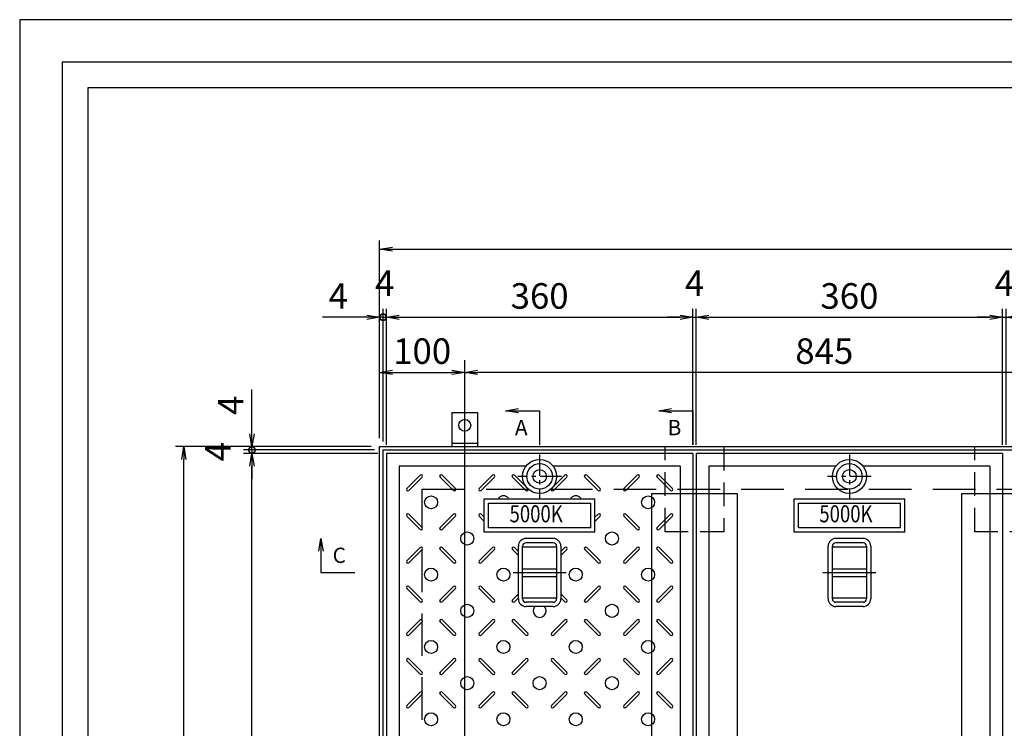
# Model space of a CAD drawing. Extents: x -22180 to -9965, y -105010 to -90777.
# Drawn here: x -22180 to -21023, y -99741 to -98908 of the extents above; entities that cross this region are included whole.
import ezdxf
from ezdxf.enums import TextEntityAlignment as Align

# ---------------------------------------------------------------- set-up
doc = ezdxf.new("R2010")
doc.units = 0
doc.header["$LTSCALE"] = 200
for name, pattern in [('CENTER', [2, 1.25, -0.25, 0.25, -0.25]), ('CENTER1', [10, 6.25, -1.25, 1.25, -1.25]), ('HIDDEN', [0.375, 0.25, -0.125])]:
    doc.linetypes.add(name, pattern=pattern)
doc.layers.get('0').update_dxf_attribs({"linetype": 'CONTINUOUS'})
doc.layers.get('DEFPOINTS').update_dxf_attribs({"color": 253, "linetype": 'CONTINUOUS'})
for name, color, linetype in [('CENTER', 1, 'CENTER'), ('sunpou', 1, 'CONTINUOUS'), ('その他', 7, 'CONTINUOUS'), ('図面枠等', 7, 'CONTINUOUS'), ('枠', 4, 'CONTINUOUS'), ('梁', 7, 'CONTINUOUS'), ('模様', 3, 'CONTINUOUS'), ('蓋', 6, 'CONTINUOUS')]:
    doc.layers.add(name, color=color, linetype=linetype)
doc.styles.get("Standard").update_dxf_attribs({"font": 'ROMANS.SHX', "width": 0.8, "bigfont": 'extfont.shx'})
doc.dimstyles.new('S1-10', dxfattribs={"dimscale": 10, "dimtxt": 3, "dimasz": 1.5, "dimexe": 1, "dimexo": 1, "dimgap": 1, "dimtad": 3, "dimdec": 1, "dimdsep": 46, "dimtxsty": 'STANDARD', "dimblk": 'OPEN', "dimcen": 0.09, "dimclrd": 1, "dimclre": 1, "dimclrt": 7, "dimadec": 0, "dimazin": 2, "dimtfac": 1, "dimtdec": 1, "dimtmove": 2, "dimatfit": 1, "dimldrblk": 'OPEN', "dimfxl": 1, "dimtolj": 1, "dimtzin": 0, "dimlwd": -1, "dimlwe": -1, "dimarcsym": 0})

# ---------------------------------------------------------------- blocks, each defined once
blk = doc.blocks.new('_OPEN')
at = {"color": 0, "linetype": 'ByBlock'}
for p, q in [((-1, 0.167), (0, 0)), ((0, 0), (-1, -0.167)), ((0, 0), (-1, 0))]:
    blk.add_line(p, q, dxfattribs=at)
blk = doc.blocks.new('*D20')
at = {"layer": 'DEFPOINTS', "color": 0, "transparency": 16777216}
for p in [(-21389.3, -99258.1), (-21749.3, -99418.1), (-21389.3, -99418.1)]:
    blk.add_point(p, dxfattribs=at)
at = {"layer": 'sunpou', "color": 1, "transparency": 16777216}
for p, q in [((-21749.3, -99408.1), (-21749.3, -99248.1)), ((-21389.3, -99408.1), (-21389.3, -99248.1)), ((-21734.3, -99258.1), (-21404.3, -99258.1))]:
    blk.add_line(p, q, dxfattribs=at)
at = {"layer": 'sunpou', "color": 1, "transparency": 16777216, "xscale": 15, "yscale": 15, "zscale": 15, "rotation": 180}
blk.add_blockref('_OPEN', (-21749.3, -99258.1), dxfattribs=at)
at = {"layer": 'sunpou', "color": 1, "transparency": 16777216, "xscale": 15, "yscale": 15, "zscale": 15}
blk.add_blockref('_OPEN', (-21389.3, -99258.1), dxfattribs=at)
at = {"layer": 'sunpou', "color": 7, "transparency": 16777216, "insert": (-21569.3, -99233.1), "char_height": 30, "attachment_point": 5}
blk.add_mtext('\\A1;360', dxfattribs=at)
blk = doc.blocks.new('*D21')
at = {"layer": 'DEFPOINTS', "color": 0, "transparency": 16777216}
for p in [(-21753.3, -99258.1), (-21757.3, -99410.1), (-21753.3, -99414.1)]:
    blk.add_point(p, dxfattribs=at)
at = {"layer": 'sunpou', "color": 1, "transparency": 16777216}
for p, q in [((-21757.3, -99400.1), (-21757.3, -99248.1)), ((-21753.3, -99404.1), (-21753.3, -99248.1)), ((-21772.3, -99258.1), (-21824.4, -99258.1)), ((-21753.3, -99258.1), (-21757.3, -99258.1)), ((-21753.3, -99258.1), (-21723.3, -99258.1))]:
    blk.add_line(p, q, dxfattribs=at)
at = {"layer": 'sunpou', "color": 1, "transparency": 16777216, "xscale": 15, "yscale": 15, "zscale": 15}
blk.add_blockref('_OPEN', (-21757.3, -99258.1), dxfattribs=at)
at = {"layer": 'sunpou', "color": 7, "transparency": 16777216, "insert": (-21805.9, -99233.1), "char_height": 30, "attachment_point": 5}
blk.add_mtext('\\A1;4', dxfattribs=at)
blk = doc.blocks.new('_None')
blk = doc.blocks.new('_DotSmall')
at = {"layer": 'sunpou', "color": 0, "const_width": 0.5}
blk.add_lwpolyline([(-0.0625, 0, 1), (0.0625, 0, 1)], format="xyb", close=True, dxfattribs=at)
blk = doc.blocks.new('*D22')
at = {"layer": 'DEFPOINTS', "color": 0, "transparency": 16777216}
for p in [(-21749.3, -99258.1), (-21753.3, -99414.1), (-21749.3, -99418.1)]:
    blk.add_point(p, dxfattribs=at)
at = {"layer": 'sunpou', "color": 1, "transparency": 16777216}
for p, q in [((-21753.3, -99404.1), (-21753.3, -99248.1)), ((-21749.3, -99408.1), (-21749.3, -99248.1)), ((-21753.3, -99258.1), (-21768.3, -99258.1)), ((-21753.3, -99258.1), (-21749.3, -99258.1)), ((-21734.3, -99258.1), (-21719.3, -99258.1))]:
    blk.add_line(p, q, dxfattribs=at)
at = {"layer": 'sunpou', "color": 1, "transparency": 16777216, "xscale": 15, "yscale": 15, "zscale": 15}
blk.add_blockref('_DotSmall', (-21753.3, -99258.1), dxfattribs=at)
at = {"layer": 'sunpou', "color": 1, "transparency": 16777216, "xscale": 15, "yscale": 15, "zscale": 15, "rotation": 180}
blk.add_blockref('_OPEN', (-21749.3, -99258.1), dxfattribs=at)
at = {"layer": 'sunpou', "color": 7, "transparency": 16777216, "insert": (-21751.3, -99218.1), "char_height": 30, "attachment_point": 5}
blk.add_mtext('\\A1;4', dxfattribs=at)
blk = doc.blocks.new('*D23')
at = {"layer": 'DEFPOINTS', "color": 0, "transparency": 16777216}
for p in [(-19561.3, -99178.1), (-21757.3, -99410.1), (-19561.3, -99410.1)]:
    blk.add_point(p, dxfattribs=at)
at = {"layer": 'sunpou', "color": 1, "transparency": 16777216}
for p, q in [((-21757.3, -99400.1), (-21757.3, -99168.1)), ((-19561.3, -99400.1), (-19561.3, -99168.1)), ((-21742.3, -99178.1), (-19576.3, -99178.1))]:
    blk.add_line(p, q, dxfattribs=at)
at = {"layer": 'sunpou', "color": 1, "transparency": 16777216, "xscale": 15, "yscale": 15, "zscale": 15, "rotation": 180}
blk.add_blockref('_OPEN', (-21757.3, -99178.1), dxfattribs=at)
at = {"layer": 'sunpou', "color": 1, "transparency": 16777216, "xscale": 15, "yscale": 15, "zscale": 15}
blk.add_blockref('_OPEN', (-19561.3, -99178.1), dxfattribs=at)
at = {"layer": 'sunpou', "color": 7, "transparency": 16777216, "insert": (-20659.3, -99153.1), "char_height": 30, "attachment_point": 5}
blk.add_mtext('\\A1;2196', dxfattribs=at)
blk = doc.blocks.new('*D24')
at = {"layer": 'DEFPOINTS', "color": 0, "transparency": 16777216}
for p in [(-21907.3, -99418.1), (-21753.3, -99414.1), (-21749.3, -99418.1)]:
    blk.add_point(p, dxfattribs=at)
at = {"layer": 'sunpou', "color": 1, "transparency": 16777216}
for p, q in [((-21907.3, -99414.1), (-21907.3, -99399.1)), ((-21763.3, -99414.1), (-21917.3, -99414.1)), ((-21759.3, -99418.1), (-21917.3, -99418.1)), ((-21907.3, -99414.1), (-21907.3, -99418.1)), ((-21907.3, -99433.1), (-21907.3, -99448.1))]:
    blk.add_line(p, q, dxfattribs=at)
at = {"layer": 'sunpou', "color": 1, "transparency": 16777216, "xscale": 15, "yscale": 15, "zscale": 15}
for name, p, rotation in [('_DotSmall', (-21907.3, -99414.1), 270), ('_OPEN', (-21907.3, -99418.1), 90)]:
    blk.add_blockref(name, p, dxfattribs=dict(at, rotation=rotation))
at = {"layer": 'sunpou', "color": 7, "transparency": 16777216, "insert": (-21947.3, -99416.1), "char_height": 30, "attachment_point": 5, "rotation": 90}
blk.add_mtext('\\A1;4', dxfattribs=at)
blk = doc.blocks.new('*D25')
at = {"layer": 'DEFPOINTS', "color": 0, "transparency": 16777216}
for p in [(-21757.3, -99410.1), (-21907.3, -99414.1), (-21753.3, -99414.1)]:
    blk.add_point(p, dxfattribs=at)
at = {"layer": 'sunpou', "color": 1, "transparency": 16777216}
for p, q in [((-21907.3, -99395.1), (-21907.3, -99343)), ((-21767.3, -99410.1), (-21917.3, -99410.1)), ((-21907.3, -99414.1), (-21907.3, -99410.1)), ((-21763.3, -99414.1), (-21917.3, -99414.1)), ((-21907.3, -99414.1), (-21907.3, -99444.1))]:
    blk.add_line(p, q, dxfattribs=at)
at = {"layer": 'sunpou', "color": 1, "transparency": 16777216, "xscale": 15, "yscale": 15, "zscale": 15, "rotation": 270}
blk.add_blockref('_OPEN', (-21907.3, -99410.1), dxfattribs=at)
at = {"layer": 'sunpou', "color": 7, "transparency": 16777216, "insert": (-21932.3, -99361.5), "char_height": 30, "attachment_point": 5, "rotation": 90}
blk.add_mtext('\\A1;4', dxfattribs=at)
blk = doc.blocks.new('*D26')
at = {"layer": 'DEFPOINTS', "color": 0, "transparency": 16777216}
for p in [(-21907.3, -99418.1), (-21749.3, -99418.1), (-21749.3, -100298.1)]:
    blk.add_point(p, dxfattribs=at)
at = {"layer": 'sunpou', "color": 1, "transparency": 16777216}
for p, q in [((-21759.3, -99418.1), (-21917.3, -99418.1)), ((-21907.3, -100283.1), (-21907.3, -99433.1)), ((-21759.3, -100298.1), (-21917.3, -100298.1))]:
    blk.add_line(p, q, dxfattribs=at)
at = {"layer": 'sunpou', "color": 1, "transparency": 16777216, "xscale": 15, "yscale": 15, "zscale": 15}
for p, rotation in [((-21907.3, -99418.1), 90), ((-21907.3, -100298.1), 270)]:
    blk.add_blockref('_OPEN', p, dxfattribs=dict(at, rotation=rotation))
at = {"layer": 'sunpou', "color": 7, "transparency": 16777216, "insert": (-21932.3, -99858.1), "char_height": 30, "attachment_point": 5, "rotation": 90}
blk.add_mtext('\\A1;880', dxfattribs=at)
blk = doc.blocks.new('*D27')
at = {"layer": 'DEFPOINTS', "color": 0, "transparency": 16777216}
for p in [(-21987.3, -99410.1), (-21757.3, -99410.1), (-21757.3, -100306.1)]:
    blk.add_point(p, dxfattribs=at)
at = {"layer": 'sunpou', "color": 1, "transparency": 16777216}
for p, q in [((-21767.3, -99410.1), (-21997.3, -99410.1)), ((-21987.3, -100291.1), (-21987.3, -99425.1)), ((-21767.3, -100306.1), (-21997.3, -100306.1))]:
    blk.add_line(p, q, dxfattribs=at)
at = {"layer": 'sunpou', "color": 1, "transparency": 16777216, "xscale": 15, "yscale": 15, "zscale": 15}
for p, rotation in [((-21987.3, -99410.1), 90), ((-21987.3, -100306.1), 270)]:
    blk.add_blockref('_OPEN', p, dxfattribs=dict(at, rotation=rotation))
at = {"layer": 'sunpou', "color": 7, "transparency": 16777216, "insert": (-22012.3, -99858.1), "char_height": 30, "attachment_point": 5, "rotation": 90}
blk.add_mtext('\\A1;896', dxfattribs=at)
blk = doc.blocks.new('*D28')
at = {"layer": 'DEFPOINTS', "color": 0, "transparency": 16777216}
for p in [(-21025.3, -99258.1), (-21385.3, -99418.1), (-21025.3, -99418.1)]:
    blk.add_point(p, dxfattribs=at)
at = {"layer": 'sunpou', "color": 1, "transparency": 16777216}
for p, q in [((-21385.3, -99408.1), (-21385.3, -99248.1)), ((-21025.3, -99408.1), (-21025.3, -99248.1)), ((-21370.3, -99258.1), (-21040.3, -99258.1))]:
    blk.add_line(p, q, dxfattribs=at)
at = {"layer": 'sunpou', "color": 1, "transparency": 16777216, "xscale": 15, "yscale": 15, "zscale": 15, "rotation": 180}
blk.add_blockref('_OPEN', (-21385.3, -99258.1), dxfattribs=at)
at = {"layer": 'sunpou', "color": 1, "transparency": 16777216, "xscale": 15, "yscale": 15, "zscale": 15}
blk.add_blockref('_OPEN', (-21025.3, -99258.1), dxfattribs=at)
at = {"layer": 'sunpou', "color": 7, "transparency": 16777216, "insert": (-21205.3, -99233.1), "char_height": 30, "attachment_point": 5}
blk.add_mtext('\\A1;360', dxfattribs=at)
blk = doc.blocks.new('*D29')
at = {"layer": 'DEFPOINTS', "color": 0, "transparency": 16777216}
for p in [(-21385.3, -99258.1), (-21389.3, -99418.1), (-21385.3, -99418.1)]:
    blk.add_point(p, dxfattribs=at)
at = {"layer": 'sunpou', "color": 1, "transparency": 16777216}
for p, q in [((-21389.3, -99408.1), (-21389.3, -99248.1)), ((-21385.3, -99408.1), (-21385.3, -99248.1)), ((-21404.3, -99258.1), (-21419.3, -99258.1)), ((-21389.3, -99258.1), (-21385.3, -99258.1)), ((-21370.3, -99258.1), (-21355.3, -99258.1))]:
    blk.add_line(p, q, dxfattribs=at)
at = {"layer": 'sunpou', "color": 1, "transparency": 16777216, "xscale": 15, "yscale": 15, "zscale": 15}
blk.add_blockref('_OPEN', (-21389.3, -99258.1), dxfattribs=at)
at = {"layer": 'sunpou', "color": 1, "transparency": 16777216, "xscale": 15, "yscale": 15, "zscale": 15, "rotation": 180}
blk.add_blockref('_OPEN', (-21385.3, -99258.1), dxfattribs=at)
at = {"layer": 'sunpou', "color": 7, "transparency": 16777216, "insert": (-21387.3, -99218.1), "char_height": 30, "attachment_point": 5}
blk.add_mtext('\\A1;4', dxfattribs=at)
blk = doc.blocks.new('*D31')
at = {"layer": 'DEFPOINTS', "color": 0, "transparency": 16777216}
for p in [(-21021.3, -99258.1), (-21025.3, -99418.1), (-21021.3, -99418.1)]:
    blk.add_point(p, dxfattribs=at)
at = {"layer": 'sunpou', "color": 1, "transparency": 16777216}
for p, q in [((-21025.3, -99408.1), (-21025.3, -99248.1)), ((-21021.3, -99408.1), (-21021.3, -99248.1)), ((-21040.3, -99258.1), (-21055.3, -99258.1)), ((-21025.3, -99258.1), (-21021.3, -99258.1)), ((-21006.3, -99258.1), (-20991.3, -99258.1))]:
    blk.add_line(p, q, dxfattribs=at)
at = {"layer": 'sunpou', "color": 1, "transparency": 16777216, "xscale": 15, "yscale": 15, "zscale": 15}
blk.add_blockref('_OPEN', (-21025.3, -99258.1), dxfattribs=at)
at = {"layer": 'sunpou', "color": 1, "transparency": 16777216, "xscale": 15, "yscale": 15, "zscale": 15, "rotation": 180}
blk.add_blockref('_OPEN', (-21021.3, -99258.1), dxfattribs=at)
at = {"layer": 'sunpou', "color": 7, "transparency": 16777216, "insert": (-21023.3, -99218.1), "char_height": 30, "attachment_point": 5}
blk.add_mtext('\\A1;4', dxfattribs=at)
blk = doc.blocks.new('*D188')
at = {"layer": 'DEFPOINTS', "color": 0, "transparency": 16777216}
for p in [(-21657.3, -99322.9), (-21657.3, -99385.1), (-21757.3, -99410.1)]:
    blk.add_point(p, dxfattribs=at)
at = {"layer": 'sunpou', "color": 1, "transparency": 16777216}
for p, q in [((-21757.3, -99400.1), (-21757.3, -99312.9)), ((-21657.3, -99375.1), (-21657.3, -99312.9)), ((-21742.3, -99322.9), (-21672.3, -99322.9))]:
    blk.add_line(p, q, dxfattribs=at)
at = {"layer": 'sunpou', "color": 1, "transparency": 16777216, "xscale": 15, "yscale": 15, "zscale": 15, "rotation": 180}
blk.add_blockref('_OPEN', (-21757.3, -99322.9), dxfattribs=at)
at = {"layer": 'sunpou', "color": 1, "transparency": 16777216, "xscale": 15, "yscale": 15, "zscale": 15}
blk.add_blockref('_OPEN', (-21657.3, -99322.9), dxfattribs=at)
at = {"layer": 'sunpou', "color": 7, "transparency": 16777216, "insert": (-21707.3, -99297.9), "char_height": 30, "attachment_point": 5}
blk.add_mtext('\\A1;100', dxfattribs=at)
blk = doc.blocks.new('*D189')
at = {"layer": 'DEFPOINTS', "color": 0, "transparency": 16777216}
for p in [(-21657.3, -99322.9), (-21657.3, -99385.1), (-20812.3, -99385.1)]:
    blk.add_point(p, dxfattribs=at)
at = {"layer": 'sunpou', "color": 1, "transparency": 16777216}
for p, q in [((-21657.3, -99375.1), (-21657.3, -99312.9)), ((-20812.3, -99375.1), (-20812.3, -99312.9)), ((-20827.3, -99322.9), (-21642.3, -99322.9))]:
    blk.add_line(p, q, dxfattribs=at)
at = {"layer": 'sunpou', "color": 1, "transparency": 16777216, "xscale": 15, "yscale": 15, "zscale": 15, "rotation": 180}
blk.add_blockref('_OPEN', (-21657.3, -99322.9), dxfattribs=at)
at = {"layer": 'sunpou', "color": 1, "transparency": 16777216, "xscale": 15, "yscale": 15, "zscale": 15}
blk.add_blockref('_OPEN', (-20812.3, -99322.9), dxfattribs=at)
at = {"layer": 'sunpou', "color": 7, "transparency": 16777216, "insert": (-21234.8, -99297.9), "char_height": 30, "attachment_point": 5}
blk.add_mtext('\\A1;845', dxfattribs=at)

msp = doc.modelspace()

# ---------------------------------------------------------------- linework, layer by layer
at = {"layer": 'CENTER', "linetype": 'CENTER', "ltscale": 0.1}
for p, q in [((-21569.29, -99419.51), (-21569.29, -99470.72)), ((-21205.29, -99419.51), (-21205.29, -99470.72)), ((-21543.69, -99445.11), (-21594.9, -99445.11)), ((-21179.69, -99445.11), (-21230.9, -99445.11))]:
    msp.add_line(p, q, dxfattribs=at)
at = {"layer": 'CENTER', "color": 1, "linetype": 'CENTER1', "ltscale": 0.2}
for p, q in [((-21600.36, -99558.11), (-21538.22, -99558.11)), ((-21236.36, -99558.11), (-21174.22, -99558.11))]:
    msp.add_line(p, q, dxfattribs=at)
at = {"layer": 'DEFPOINTS'}
for p, q in [((-21657.29, -100306.11), (-21657.29, -99308.71)), ((-21757.29, -99410.11), (-21657.29, -99410.11))]:
    msp.add_line(p, q, dxfattribs=at)
at = {"layer": 'DEFPOINTS', "linetype": 'Continuous'}
msp.add_lwpolyline([(-22180.2, -101878.44), (-17980.2, -101878.44), (-17980.2, -98908.44), (-22180.2, -98908.44)], close=True, dxfattribs=at)
at = {"layer": 'その他', "color": 3, "linetype": 'Continuous'}
for p, q in [((-21634.29, -99471.61), (-21504.29, -99471.61)), ((-21634.29, -99510.61), (-21634.29, -99471.61)), ((-21629.29, -99476.61), (-21509.29, -99476.61)), ((-21629.29, -99505.61), (-21629.29, -99476.61)), ((-21509.29, -99505.61), (-21509.29, -99476.61)), ((-21504.29, -99510.61), (-21504.29, -99471.61)), ((-21270.29, -99471.61), (-21140.29, -99471.61)), ((-21270.29, -99510.61), (-21270.29, -99471.61)), ((-21265.29, -99476.61), (-21145.29, -99476.61)), ((-21265.29, -99505.61), (-21265.29, -99476.61)), ((-21145.29, -99505.61), (-21145.29, -99476.61)), ((-21140.29, -99510.61), (-21140.29, -99471.61)), ((-21504.29, -99510.61), (-21634.29, -99510.61)), ((-21509.29, -99505.61), (-21629.29, -99505.61)), ((-21140.29, -99510.61), (-21270.29, -99510.61)), ((-21145.29, -99505.61), (-21265.29, -99505.61))]:
    msp.add_line(p, q, dxfattribs=at)
at = {"layer": 'その他', "color": 2, "linetype": 'Continuous'}
for p, q in [((-21594.29, -99589.15), (-21594.29, -99527.07)), ((-21589.29, -99589.15), (-21589.29, -99527.07)), ((-21549.29, -99528.11), (-21589.29, -99528.11)), ((-21553.29, -99518.11), (-21585.29, -99518.11)), ((-21553.29, -99523.11), (-21585.29, -99523.11)), ((-21549.29, -99527.11), (-21549.29, -99589.11)), ((-21544.29, -99527.11), (-21544.29, -99589.11)), ((-21230.29, -99589.15), (-21230.29, -99527.07)), ((-21225.29, -99589.15), (-21225.29, -99527.07)), ((-21185.29, -99528.11), (-21225.29, -99528.11)), ((-21189.29, -99518.11), (-21221.29, -99518.11)), ((-21189.29, -99523.11), (-21221.29, -99523.11)), ((-21185.29, -99527.11), (-21185.29, -99589.11)), ((-21180.29, -99527.11), (-21180.29, -99589.11)), ((-21589.29, -99553.61), (-21549.29, -99553.61)), ((-21589.29, -99562.61), (-21549.29, -99562.61)), ((-21225.29, -99553.61), (-21185.29, -99553.61)), ((-21225.29, -99562.61), (-21185.29, -99562.61)), ((-21549.29, -99588.11), (-21589.29, -99588.11)), ((-21553.29, -99593.11), (-21585.29, -99593.11)), ((-21185.29, -99588.11), (-21225.29, -99588.11)), ((-21189.29, -99593.11), (-21221.29, -99593.11)), ((-21553.29, -99598.11), (-21585.29, -99598.11)), ((-21189.29, -99598.11), (-21221.29, -99598.11))]:
    msp.add_line(p, q, dxfattribs=at)
for centre, radius, start, end in [((-21585.29, -99527.11), 9, 90, 180), ((-21585.29, -99527.11), 4, 90, 180), ((-21553.29, -99527.11), 9, 0, 90), ((-21553.29, -99527.11), 4, 0, 90), ((-21221.29, -99527.11), 9, 90, 180), ((-21221.29, -99527.11), 4, 90, 180), ((-21189.29, -99527.11), 9, 0, 90), ((-21189.29, -99527.11), 4, 0, 90), ((-21585.29, -99589.11), 9, 180, 270), ((-21585.29, -99589.11), 4, 180, 270), ((-21553.29, -99589.11), 9, 270, 0), ((-21553.29, -99589.11), 4, 270, 0), ((-21221.29, -99589.11), 9, 180, 270), ((-21221.29, -99589.11), 4, 180, 270), ((-21189.29, -99589.11), 9, 270, 0), ((-21189.29, -99589.11), 4, 270, 0)]:
    msp.add_arc(centre, radius, start, end, dxfattribs=at)
at = {"layer": '図面枠等', "color": 5, "linetype": 'Continuous'}
for points in [[(-22130.2, -101828.44), (-18030.2, -101828.44), (-18030.2, -98958.44), (-22130.2, -98958.44)], [(-22100.2, -101798.44), (-18060.2, -101798.44), (-18060.2, -98988.44), (-22100.2, -98988.44)]]:
    msp.add_lwpolyline(points, close=True, dxfattribs=at)
at = {"layer": '枠', "color": 4, "linetype": 'Continuous'}
for p, q in [((-21672.29, -99370.11), (-21642.29, -99370.11)), ((-21672.29, -99370.11), (-21672.29, -99410.11)), ((-21642.29, -99370.11), (-21642.29, -99410.11)), ((-21672.29, -99406.11), (-21642.29, -99406.11)), ((-21672.29, -99410.11), (-21642.29, -99410.11))]:
    msp.add_line(p, q, dxfattribs=at)
msp.add_lwpolyline([(-21757.29, -99410.11), (-19561.29, -99410.11), (-19561.29, -100306.11), (-21757.29, -100306.11)], close=True, dxfattribs=at)
msp.add_lwpolyline([(-20563.29, -100302.11), (-21753.29, -100302.11), (-21753.29, -99414.11), (-20563.29, -99414.11)], dxfattribs=at)
at = {"layer": '枠', "color": 4, "linetype": 'HIDDEN'}
msp.add_lwpolyline([(-20563.29, -100256.11), (-21707.29, -100256.11), (-21707.29, -99460.11), (-20563.29, -99460.11)], dxfattribs=at)
at = {"layer": '枠', "color": 4, "linetype": 'Continuous'}
msp.add_circle((-21657.29, -99385.11), 7, dxfattribs=at)
at = {"layer": '梁', "linetype": 'HIDDEN', "ltscale": 0.56}
for points in [[(-21352.79, -99510.11), (-21421.79, -99510.11), (-21421.79, -99410.11), (-21352.79, -99410.11)], [(-20988.79, -99510.11), (-21057.79, -99510.11), (-21057.79, -99410.11), (-20988.79, -99410.11)]]:
    msp.add_lwpolyline(points, close=True, dxfattribs=at)
at = {"layer": '梁', "linetype": 'Continuous', "ltscale": 0.56}
for points in [[(-21337.29, -100251.11), (-21437.29, -100251.11), (-21437.29, -99465.11), (-21337.29, -99465.11)], [(-20973.29, -100251.11), (-21073.29, -100251.11), (-21073.29, -99465.11), (-20973.29, -99465.11)]]:
    msp.add_lwpolyline(points, close=True, dxfattribs=at)
at = {"layer": '模様', "color": 3}
for p, q in [((-21725.34, -99459.26), (-21709.72, -99443.63)), ((-21722.94, -99461.66), (-21707.31, -99446.04)), ((-21670.65, -99461.66), (-21686.28, -99446.04)), ((-21668.25, -99459.26), (-21683.87, -99443.63)), ((-21640.34, -99459.26), (-21624.72, -99443.63)), ((-21637.94, -99461.66), (-21622.31, -99446.04)), ((-21585.65, -99461.66), (-21601.28, -99446.04)), ((-21583.25, -99459.26), (-21598.87, -99443.63)), ((-21555.34, -99459.26), (-21539.72, -99443.63)), ((-21552.94, -99461.66), (-21537.31, -99446.04)), ((-21500.65, -99461.66), (-21516.28, -99446.04)), ((-21498.25, -99459.26), (-21513.87, -99443.63)), ((-21470.34, -99459.26), (-21454.72, -99443.63)), ((-21467.94, -99461.66), (-21452.31, -99446.04)), ((-21415.65, -99461.66), (-21431.28, -99446.04)), ((-21413.25, -99459.26), (-21428.87, -99443.63)), ((-21725.34, -99491.97), (-21709.72, -99507.6)), ((-21722.94, -99489.57), (-21707.31, -99505.19)), ((-21670.65, -99489.57), (-21686.28, -99505.19)), ((-21668.25, -99491.97), (-21683.87, -99507.6)), ((-21640.34, -99491.97), (-21634.29, -99498.02)), ((-21637.94, -99489.57), (-21634.29, -99493.21)), ((-21500.65, -99489.57), (-21504.29, -99493.21)), ((-21498.25, -99491.97), (-21504.29, -99498.02)), ((-21470.34, -99491.97), (-21454.72, -99507.6)), ((-21467.94, -99489.57), (-21452.31, -99505.19)), ((-21415.65, -99489.57), (-21431.28, -99505.19)), ((-21413.25, -99491.97), (-21428.87, -99507.6)), ((-21725.34, -99544.26), (-21709.72, -99528.63)), ((-21722.94, -99546.66), (-21707.31, -99531.04)), ((-21670.65, -99546.66), (-21686.28, -99531.04)), ((-21668.25, -99544.26), (-21683.87, -99528.63)), ((-21640.34, -99544.26), (-21624.72, -99528.63)), ((-21637.94, -99546.66), (-21622.31, -99531.04)), ((-21594.29, -99538.02), (-21601.28, -99531.04)), ((-21594.29, -99533.21), (-21598.87, -99528.63)), ((-21544.29, -99533.21), (-21539.72, -99528.63)), ((-21544.29, -99538.02), (-21537.31, -99531.04)), ((-21500.65, -99546.66), (-21516.28, -99531.04)), ((-21498.25, -99544.26), (-21513.87, -99528.63)), ((-21470.34, -99544.26), (-21454.72, -99528.63)), ((-21467.94, -99546.66), (-21452.31, -99531.04)), ((-21415.65, -99546.66), (-21431.28, -99531.04)), ((-21413.25, -99544.26), (-21428.87, -99528.63)), ((-21722.94, -99574.57), (-21707.31, -99590.19)), ((-21670.65, -99574.57), (-21686.28, -99590.19)), ((-21637.94, -99574.57), (-21622.31, -99590.19)), ((-21500.65, -99574.57), (-21516.28, -99590.19)), ((-21467.94, -99574.57), (-21452.31, -99590.19)), ((-21415.65, -99574.57), (-21431.28, -99590.19)), ((-21725.34, -99576.97), (-21709.72, -99592.6)), ((-21668.25, -99576.97), (-21683.87, -99592.6)), ((-21640.34, -99576.97), (-21624.72, -99592.6)), ((-21594.29, -99583.21), (-21601.28, -99590.19)), ((-21544.29, -99583.21), (-21537.31, -99590.19)), ((-21498.25, -99576.97), (-21513.87, -99592.6)), ((-21470.34, -99576.97), (-21454.72, -99592.6)), ((-21413.25, -99576.97), (-21428.87, -99592.6)), ((-21594.29, -99588.02), (-21598.87, -99592.6)), ((-21544.29, -99588.02), (-21539.72, -99592.6)), ((-21725.34, -99629.26), (-21709.72, -99613.63)), ((-21722.94, -99631.66), (-21707.31, -99616.04)), ((-21670.65, -99631.66), (-21686.28, -99616.04)), ((-21668.25, -99629.26), (-21683.87, -99613.63)), ((-21640.34, -99629.26), (-21624.72, -99613.63)), ((-21637.94, -99631.66), (-21622.31, -99616.04)), ((-21585.65, -99631.66), (-21601.28, -99616.04)), ((-21583.25, -99629.26), (-21598.87, -99613.63)), ((-21555.34, -99629.26), (-21539.72, -99613.63)), ((-21552.94, -99631.66), (-21537.31, -99616.04)), ((-21500.65, -99631.66), (-21516.28, -99616.04)), ((-21498.25, -99629.26), (-21513.87, -99613.63)), ((-21470.34, -99629.26), (-21454.72, -99613.63)), ((-21467.94, -99631.66), (-21452.31, -99616.04)), ((-21415.65, -99631.66), (-21431.28, -99616.04)), ((-21413.25, -99629.26), (-21428.87, -99613.63)), ((-21725.34, -99661.97), (-21709.72, -99677.6)), ((-21722.94, -99659.57), (-21707.31, -99675.19)), ((-21670.65, -99659.57), (-21686.28, -99675.19)), ((-21668.25, -99661.97), (-21683.87, -99677.6)), ((-21640.34, -99661.97), (-21624.72, -99677.6)), ((-21637.94, -99659.57), (-21622.31, -99675.19)), ((-21585.65, -99659.57), (-21601.28, -99675.19)), ((-21583.25, -99661.97), (-21598.87, -99677.6)), ((-21555.34, -99661.97), (-21539.72, -99677.6)), ((-21552.94, -99659.57), (-21537.31, -99675.19)), ((-21500.65, -99659.57), (-21516.28, -99675.19)), ((-21498.25, -99661.97), (-21513.87, -99677.6)), ((-21470.34, -99661.97), (-21454.72, -99677.6)), ((-21467.94, -99659.57), (-21452.31, -99675.19)), ((-21415.65, -99659.57), (-21431.28, -99675.19)), ((-21413.25, -99661.97), (-21428.87, -99677.6)), ((-21725.34, -99714.26), (-21709.72, -99698.63)), ((-21722.94, -99716.66), (-21707.31, -99701.04)), ((-21670.65, -99716.66), (-21686.28, -99701.04)), ((-21668.25, -99714.26), (-21683.87, -99698.63)), ((-21640.34, -99714.26), (-21624.72, -99698.63)), ((-21637.94, -99716.66), (-21622.31, -99701.04)), ((-21585.65, -99716.66), (-21601.28, -99701.04)), ((-21583.25, -99714.26), (-21598.87, -99698.63)), ((-21555.34, -99714.26), (-21539.72, -99698.63)), ((-21552.94, -99716.66), (-21537.31, -99701.04)), ((-21500.65, -99716.66), (-21516.28, -99701.04)), ((-21498.25, -99714.26), (-21513.87, -99698.63)), ((-21470.34, -99714.26), (-21454.72, -99698.63)), ((-21467.94, -99716.66), (-21452.31, -99701.04)), ((-21415.65, -99716.66), (-21431.28, -99701.04)), ((-21413.25, -99714.26), (-21428.87, -99698.63))]:
    msp.add_line(p, q, dxfattribs=at)
for centre in [(-21696.79, -99475.61), (-21441.79, -99475.61), (-21654.29, -99518.11), (-21484.29, -99518.11), (-21696.79, -99560.61), (-21611.79, -99560.61), (-21526.79, -99560.61), (-21441.79, -99560.61), (-21654.29, -99603.11), (-21484.29, -99603.11), (-21696.79, -99645.61), (-21611.79, -99645.61), (-21526.79, -99645.61), (-21441.79, -99645.61), (-21654.29, -99688.11), (-21569.29, -99688.11), (-21484.29, -99688.11), (-21696.79, -99730.61), (-21611.79, -99730.61), (-21526.79, -99730.61), (-21441.79, -99730.61)]:
    msp.add_circle(centre, 7.65, dxfattribs=at)
for centre, radius, start, end in [((-21708.51, -99444.83), 1.7, 315, 135), ((-21685.07, -99444.83), 1.7, 45, 225), ((-21623.51, -99444.83), 1.7, 315, 135), ((-21600.07, -99444.83), 1.7, 45, 225), ((-21538.51, -99444.83), 1.7, 315, 135), ((-21515.07, -99444.83), 1.7, 45, 225), ((-21453.51, -99444.83), 1.7, 315, 135), ((-21430.07, -99444.83), 1.7, 45, 225), ((-21724.14, -99460.46), 1.7, 135, 315), ((-21669.45, -99460.46), 1.7, 225, 45), ((-21639.14, -99460.46), 1.7, 135, 315), ((-21611.79, -99475.61), 7.65, 40.81318, 139.18682), ((-21584.45, -99460.46), 1.7, 225, 45), ((-21554.14, -99460.46), 1.7, 135, 315), ((-21526.79, -99475.61), 7.65, 40.81318, 139.18682), ((-21499.45, -99460.46), 1.7, 225, 45), ((-21469.14, -99460.46), 1.7, 135, 315), ((-21414.45, -99460.46), 1.7, 225, 45), ((-21724.14, -99490.77), 1.7, 45, 225), ((-21669.45, -99490.77), 1.7, 315, 135), ((-21639.14, -99490.77), 1.7, 45, 225), ((-21499.45, -99490.77), 1.7, 315, 135), ((-21469.14, -99490.77), 1.7, 45, 225), ((-21414.45, -99490.77), 1.7, 315, 135), ((-21708.51, -99506.39), 1.7, 225, 45), ((-21685.07, -99506.39), 1.7, 135, 315), ((-21453.51, -99506.39), 1.7, 225, 45), ((-21430.07, -99506.39), 1.7, 135, 315), ((-21708.51, -99529.83), 1.7, 315, 135), ((-21685.07, -99529.83), 1.7, 45, 225), ((-21623.51, -99529.83), 1.7, 315, 135), ((-21600.07, -99529.83), 1.7, 45, 225), ((-21538.51, -99529.83), 1.7, 315, 135), ((-21515.07, -99529.83), 1.7, 45, 225), ((-21453.51, -99529.83), 1.7, 315, 135), ((-21430.07, -99529.83), 1.7, 45, 225), ((-21724.14, -99545.46), 1.7, 135, 315), ((-21669.45, -99545.46), 1.7, 225, 45), ((-21639.14, -99545.46), 1.7, 135, 315), ((-21499.45, -99545.46), 1.7, 225, 45), ((-21469.14, -99545.46), 1.7, 135, 315), ((-21414.45, -99545.46), 1.7, 225, 45), ((-21724.14, -99575.77), 1.7, 45, 225), ((-21669.45, -99575.77), 1.7, 315, 135), ((-21639.14, -99575.77), 1.7, 45, 225), ((-21499.45, -99575.77), 1.7, 315, 135), ((-21469.14, -99575.77), 1.7, 45, 225), ((-21414.45, -99575.77), 1.7, 315, 135), ((-21708.51, -99591.39), 1.7, 225, 45), ((-21685.07, -99591.39), 1.7, 135, 315), ((-21623.51, -99591.39), 1.7, 225, 45), ((-21600.07, -99591.39), 1.7, 135, 315), ((-21538.51, -99591.39), 1.7, 225, 45), ((-21515.07, -99591.39), 1.7, 135, 315), ((-21453.51, -99591.39), 1.7, 225, 45), ((-21430.07, -99591.39), 1.7, 135, 315), ((-21569.29, -99603.11), 7.65, 139.18682, 40.81318), ((-21708.51, -99614.83), 1.7, 315, 135), ((-21685.07, -99614.83), 1.7, 45, 225), ((-21623.51, -99614.83), 1.7, 315, 135), ((-21600.07, -99614.83), 1.7, 45, 225), ((-21538.51, -99614.83), 1.7, 315, 135), ((-21515.07, -99614.83), 1.7, 45, 225), ((-21453.51, -99614.83), 1.7, 315, 135), ((-21430.07, -99614.83), 1.7, 45, 225), ((-21724.14, -99630.46), 1.7, 135, 315), ((-21669.45, -99630.46), 1.7, 225, 45), ((-21639.14, -99630.46), 1.7, 135, 315), ((-21584.45, -99630.46), 1.7, 225, 45), ((-21554.14, -99630.46), 1.7, 135, 315), ((-21499.45, -99630.46), 1.7, 225, 45), ((-21469.14, -99630.46), 1.7, 135, 315), ((-21414.45, -99630.46), 1.7, 225, 45), ((-21724.14, -99660.77), 1.7, 45, 225), ((-21669.45, -99660.77), 1.7, 315, 135), ((-21639.14, -99660.77), 1.7, 45, 225), ((-21584.45, -99660.77), 1.7, 315, 135), ((-21554.14, -99660.77), 1.7, 45, 225), ((-21499.45, -99660.77), 1.7, 315, 135), ((-21469.14, -99660.77), 1.7, 45, 225), ((-21414.45, -99660.77), 1.7, 315, 135), ((-21708.51, -99676.39), 1.7, 225, 45), ((-21685.07, -99676.39), 1.7, 135, 315), ((-21623.51, -99676.39), 1.7, 225, 45), ((-21600.07, -99676.39), 1.7, 135, 315), ((-21538.51, -99676.39), 1.7, 225, 45), ((-21515.07, -99676.39), 1.7, 135, 315), ((-21453.51, -99676.39), 1.7, 225, 45), ((-21430.07, -99676.39), 1.7, 135, 315), ((-21708.51, -99699.83), 1.7, 315, 135), ((-21685.07, -99699.83), 1.7, 45, 225), ((-21623.51, -99699.83), 1.7, 315, 135), ((-21600.07, -99699.83), 1.7, 45, 225), ((-21538.51, -99699.83), 1.7, 315, 135), ((-21515.07, -99699.83), 1.7, 45, 225), ((-21453.51, -99699.83), 1.7, 315, 135), ((-21430.07, -99699.83), 1.7, 45, 225), ((-21724.14, -99715.46), 1.7, 135, 315), ((-21669.45, -99715.46), 1.7, 225, 45), ((-21639.14, -99715.46), 1.7, 135, 315), ((-21584.45, -99715.46), 1.7, 225, 45), ((-21554.14, -99715.46), 1.7, 135, 315), ((-21499.45, -99715.46), 1.7, 225, 45), ((-21469.14, -99715.46), 1.7, 135, 315), ((-21414.45, -99715.46), 1.7, 225, 45)]:
    msp.add_arc(centre, radius, start, end, dxfattribs=at)
at = {"layer": '蓋'}
for p, q in [((-21389.29, -99418.11), (-21749.29, -99418.11)), ((-21749.29, -99418.11), (-21749.29, -100298.11)), ((-21389.29, -99418.11), (-21389.29, -100298.11)), ((-21025.29, -99418.11), (-21385.29, -99418.11)), ((-21385.29, -99418.11), (-21385.29, -100298.11)), ((-21025.29, -99418.11), (-21025.29, -100298.11)), ((-21585.29, -99433.11), (-21734.29, -99433.11)), ((-21734.29, -99433.11), (-21734.29, -100283.11)), ((-21404.29, -99433.11), (-21553.29, -99433.11)), ((-21404.29, -99433.11), (-21404.29, -100283.11)), ((-21221.29, -99433.11), (-21370.29, -99433.11)), ((-21370.29, -99433.11), (-21370.29, -100283.11)), ((-21040.29, -99433.11), (-21189.29, -99433.11)), ((-21040.29, -99433.11), (-21040.29, -100283.11))]:
    msp.add_line(p, q, dxfattribs=at)
for centre, radius in [((-21569.29, -99445.11), 20), ((-21569.29, -99445.11), 15), ((-21205.29, -99445.11), 20), ((-21205.29, -99445.11), 15), ((-21569.29, -99445.11), 8), ((-21205.29, -99445.11), 8)]:
    msp.add_circle(centre, radius, dxfattribs=at)

# ---------------------------------------------------------------- texts
at = {"layer": 'sunpou', "color": 7, "char_height": 18, "attachment_point": 5}
for s, insert in [('A', (-21590.87, -99390.12)), ('B', (-21410.87, -99390.12)), ('C', (-21804.72, -99540.2))]:
    msp.add_mtext(s, dxfattribs=dict(at, insert=insert))
at = {"layer": 'その他', "color": 3, "linetype": 'Continuous', "width": 0.8}
for p in [(-21573.37, -99491.69), (-21209.37, -99491.69)]:
    msp.add_text('5000K', height=20, dxfattribs=at).set_placement(p, align=Align.MIDDLE)

# ---------------------------------------------------------------- dimensions: what is measured, and where the dimension line sits
at = {"layer": 'sunpou'}
for base, p1, p2, picture, middle in [((-19561.29, -99178.11), (-21757.29, -99410.11), (-19561.29, -99410.11), '*D23', (-20659.29, -99153.11)), ((-21385.29, -99258.11), (-21389.29, -99418.11), (-21385.29, -99418.11), '*D29', (-21387.29, -99218.11)), ((-21021.29, -99258.11), (-21025.29, -99418.11), (-21021.29, -99418.11), '*D31', (-21023.29, -99218.11)), ((-21389.29, -99258.11), (-21749.29, -99418.11), (-21389.29, -99418.11), '*D20', (-21569.29, -99233.11)), ((-21025.29, -99258.11), (-21385.29, -99418.11), (-21025.29, -99418.11), '*D28', (-21205.29, -99233.11)), ((-21657.29, -99322.89), (-21757.29, -99410.11), (-21657.29, -99385.11), '*D188', (-21707.29, -99297.89))]:
    dim = msp.add_linear_dim(base=base, p1=p1, p2=p2, dimstyle='S1-10', dxfattribs=at)
    dim.commit()
    dim.dimension.update_dxf_attribs({"geometry": picture, "text_midpoint": middle})
dim = msp.add_linear_dim(base=(-21749.29, -99258.11), p1=(-21753.29, -99414.11), p2=(-21749.29, -99418.11), dimstyle='S1-10', override={"dimblk1": 'DOTSMALL', "dimblk2": 'OPEN', "dimsah": 1}, dxfattribs=at)
dim.commit()
dim.dimension.update_dxf_attribs({"geometry": '*D22', "text_midpoint": (-21751.29, -99218.11)})
dim = msp.add_linear_dim(base=(-21753.29, -99258.11), p1=(-21757.29, -99410.11), p2=(-21753.29, -99414.11), dimstyle='S1-10', override={"dimblk1": 'OPEN', "dimblk2": 'None', "dimsah": 1, "dimtmove": 0}, dxfattribs=at)
dim.commit()
dim.dimension.update_dxf_attribs({"geometry": '*D21', "text_midpoint": (-21805.87, -99258.11), "dimtype": 160})
for base, p1, p2, angle, picture, middle in [((-21657.29, -99322.89), (-20812.29, -99385.11), (-21657.29, -99385.11), 180, '*D189', (-21234.79, -99297.89)), ((-21987.29, -99410.11), (-21757.29, -100306.11), (-21757.29, -99410.11), 90, '*D27', (-22012.29, -99858.11)), ((-21907.29, -99418.11), (-21749.29, -100298.11), (-21749.29, -99418.11), 90, '*D26', (-21932.29, -99858.11))]:
    dim = msp.add_linear_dim(base=base, p1=p1, p2=p2, angle=angle, dimstyle='S1-10', dxfattribs=at)
    dim.commit()
    dim.dimension.update_dxf_attribs({"geometry": picture, "text_midpoint": middle})
dim = msp.add_linear_dim(base=(-21907.29, -99414.11), p1=(-21757.29, -99410.11), p2=(-21753.29, -99414.11), angle=270, dimstyle='S1-10', override={"dimblk1": 'OPEN', "dimblk2": 'None', "dimsah": 1, "dimtmove": 0}, dxfattribs=at)
dim.commit()
dim.dimension.update_dxf_attribs({"geometry": '*D25', "text_midpoint": (-21907.29, -99361.54), "dimtype": 160})
dim = msp.add_linear_dim(base=(-21907.29, -99418.11), p1=(-21753.29, -99414.11), p2=(-21749.29, -99418.11), angle=270, dimstyle='S1-10', override={"dimblk1": 'DOTSMALL', "dimblk2": 'OPEN', "dimsah": 1}, dxfattribs=at)
dim.commit()
dim.dimension.update_dxf_attribs({"geometry": '*D24', "text_midpoint": (-21947.29, -99416.11)})

# ---------------------------------------------------------------- leaders
for points in [[(-21609.29, -99368.03), (-21569.29, -99368.03), (-21569.29, -99408.03)], [(-21429.29, -99368.03), (-21389.29, -99368.03), (-21389.29, -99408.03)], [(-21826.3, -99518.11), (-21826.3, -99558.11), (-21786.3, -99558.11)]]:
    msp.add_leader(points, dimstyle='S1-10', dxfattribs=at)

doc.saveas('drawing.dxf')
